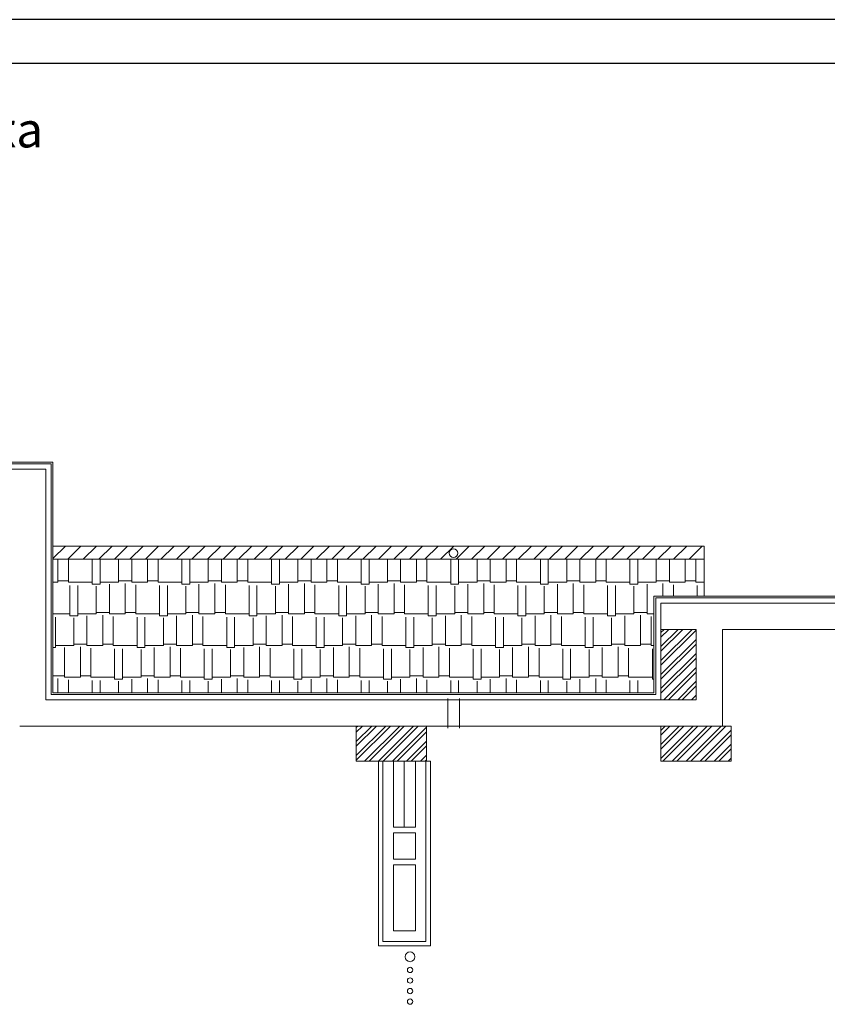
# Model space of a CAD drawing. Units: millimetres. Extents: x -198 to 3581, y 408 to 1026.
# Drawn here: x 1878 to 1970, y 764 to 876 of the extents above; entities that cross this region are included whole.
import ezdxf

# ---------------------------------------------------------------- set-up
doc = ezdxf.new("R2010")
doc.units = ezdxf.units.MM
doc.layers.add('Exterior Walls', color=7, linetype='Continuous')
doc.layers.add('радиовещание', color=7, linetype='Continuous')
doc.styles.add('1', font='ARIAL.TTF', dxfattribs={"height": 2.5})

msp = doc.modelspace()

# ---------------------------------------------------------------- linework, layer by layer
at = {"color": 7}
for p, q in [((2177.75, 876.15), (1583.75, 876.15)), ((2172.75, 871.15), (1591.75, 871.15))]:
    msp.add_line(p, q, dxfattribs=at)
at = {"layer": 'Exterior Walls', "color": 7, "linetype": 'Continuous', "lineweight": 20}
for p, q in [((1880.9, 825), (1800.3, 825)), ((1881.5, 825.6), (1800.9, 825.6)), ((1881.7, 825.8), (1801.1, 825.8)), ((1880.9, 825), (1880.9, 798.74)), ((1881.5, 799.34), (1881.5, 825.6)), ((1881.7, 799.54), (1881.7, 825.8)), ((1881.7, 814.75), (1881.7, 816.25)), ((1881.7, 816.25), (1955.83, 816.25)), ((1881.7, 814.84), (1883.11, 816.25)), ((1883.38, 814.75), (1884.88, 816.25)), ((1885.15, 814.75), (1886.65, 816.25)), ((1886.92, 814.75), (1888.42, 816.25)), ((1888.69, 814.75), (1890.19, 816.25)), ((1890.45, 814.75), (1891.95, 816.25)), ((1892.22, 814.75), (1893.72, 816.25)), ((1893.99, 814.75), (1895.49, 816.25)), ((1895.76, 814.75), (1897.26, 816.25)), ((1897.52, 814.75), (1899.02, 816.25)), ((1899.29, 814.75), (1900.79, 816.25)), ((1901.06, 814.75), (1902.56, 816.25)), ((1902.83, 814.75), (1904.33, 816.25)), ((1904.6, 814.75), (1906.1, 816.25)), ((1906.36, 814.75), (1907.86, 816.25)), ((1908.13, 814.75), (1909.63, 816.25)), ((1909.9, 814.75), (1911.4, 816.25)), ((1911.67, 814.75), (1913.17, 816.25)), ((1913.43, 814.75), (1914.93, 816.25)), ((1915.2, 814.75), (1916.7, 816.25)), ((1916.97, 814.75), (1918.47, 816.25)), ((1918.74, 814.75), (1920.24, 816.25)), ((1920.51, 814.75), (1922.01, 816.25)), ((1922.27, 814.75), (1923.77, 816.25)), ((1924.04, 814.75), (1925.54, 816.25)), ((1925.81, 814.75), (1927.31, 816.25)), ((1927.58, 814.75), (1929.08, 816.25)), ((1929.34, 814.75), (1930.84, 816.25)), ((1931.11, 814.75), (1932.61, 816.25)), ((1932.88, 814.75), (1934.38, 816.25)), ((1934.65, 814.75), (1936.15, 816.25)), ((1936.42, 814.75), (1937.92, 816.25)), ((1938.18, 814.75), (1939.68, 816.25)), ((1939.95, 814.75), (1941.45, 816.25)), ((1941.72, 814.75), (1943.22, 816.25)), ((1943.49, 814.75), (1944.99, 816.25)), ((1945.25, 814.75), (1946.75, 816.25)), ((1947.02, 814.75), (1948.52, 816.25)), ((1948.79, 814.75), (1950.29, 816.25)), ((1950.56, 814.75), (1952.06, 816.25)), ((1952.33, 814.75), (1953.83, 816.25)), ((1954.09, 814.75), (1955.59, 816.25)), ((1955.83, 816.25), (1955.83, 814.75)), ((1955.83, 814.75), (1881.7, 814.75)), ((1955.83, 814.75), (1881.7, 814.75)), ((1882.27, 812.12), (1882.27, 814.75)), ((1883.47, 812.12), (1883.47, 814.75)), ((1886.17, 811.9), (1886.17, 814.75)), ((1887.07, 811.9), (1887.07, 814.75)), ((1889.17, 812.12), (1889.17, 814.75)), ((1890.67, 812.12), (1890.67, 814.75)), ((1892.47, 812.12), (1892.47, 814.75)), ((1893.67, 812.12), (1893.67, 814.75)), ((1896.37, 811.9), (1896.37, 814.75)), ((1897.27, 811.9), (1897.27, 814.75)), ((1899.37, 812.12), (1899.37, 814.75)), ((1900.87, 812.12), (1900.87, 814.75)), ((1902.67, 812.12), (1902.67, 814.75)), ((1903.87, 812.12), (1903.87, 814.75)), ((1906.57, 811.9), (1906.57, 814.75)), ((1907.47, 811.9), (1907.47, 814.75)), ((1909.57, 812.12), (1909.57, 814.75)), ((1911.07, 812.12), (1911.07, 814.75)), ((1912.87, 812.12), (1912.87, 814.75)), ((1914.07, 812.12), (1914.07, 814.75)), ((1916.77, 811.9), (1916.77, 814.75)), ((1917.67, 811.9), (1917.67, 814.75)), ((1919.77, 812.12), (1919.77, 814.75)), ((1921.27, 812.12), (1921.27, 814.75)), ((1923.07, 812.12), (1923.07, 814.75)), ((1924.27, 812.12), (1924.27, 814.75)), ((1926.97, 811.9), (1926.97, 814.75)), ((1927.87, 811.9), (1927.87, 814.75)), ((1929.97, 812.12), (1929.97, 814.75)), ((1931.47, 812.12), (1931.47, 814.75)), ((1933.27, 812.12), (1933.27, 814.75)), ((1934.47, 812.12), (1934.47, 814.75)), ((1937.17, 811.9), (1937.17, 814.75)), ((1938.07, 811.9), (1938.07, 814.75)), ((1940.17, 812.12), (1940.17, 814.75)), ((1941.67, 812.12), (1941.67, 814.75)), ((1943.47, 812.12), (1943.47, 814.75)), ((1944.67, 812.12), (1944.67, 814.75)), ((1947.37, 811.9), (1947.37, 814.75)), ((1948.27, 811.9), (1948.27, 814.75)), ((1950.37, 812.12), (1950.37, 814.75)), ((1951.87, 812.12), (1951.87, 814.75)), ((1953.67, 812.12), (1953.67, 814.75)), ((1954.87, 812.12), (1954.87, 814.75)), ((1955.83, 810.55), (1955.83, 814.75)), ((1882.27, 812.12), (1881.7, 812.12)), ((1883.47, 812.27), (1882.27, 812.27)), ((1886.17, 812.12), (1883.47, 812.12)), ((1883.62, 808.3), (1883.62, 811.75)), ((1884.52, 808.3), (1884.52, 811.75)), ((1887.07, 811.9), (1886.17, 811.9)), ((1886.62, 808.52), (1886.62, 811.67)), ((1889.17, 812.12), (1887.07, 812.12)), ((1888.12, 808.52), (1888.12, 811.9)), ((1890.67, 812.27), (1889.17, 812.27)), ((1889.92, 808.52), (1889.92, 811.97)), ((1892.47, 812.12), (1890.67, 812.12)), ((1891.12, 808.52), (1891.12, 811.82)), ((1893.67, 812.27), (1892.47, 812.27)), ((1896.37, 812.12), (1893.67, 812.12)), ((1893.82, 808.3), (1893.82, 811.75)), ((1894.72, 808.3), (1894.72, 811.75)), ((1897.27, 811.9), (1896.37, 811.9)), ((1896.82, 808.52), (1896.82, 811.67)), ((1899.37, 812.12), (1897.27, 812.12)), ((1898.32, 808.52), (1898.32, 811.9)), ((1900.87, 812.27), (1899.37, 812.27)), ((1900.12, 808.52), (1900.12, 811.97)), ((1902.67, 812.12), (1900.87, 812.12)), ((1901.32, 808.52), (1901.32, 811.82)), ((1903.87, 812.27), (1902.67, 812.27)), ((1906.57, 812.12), (1903.87, 812.12)), ((1904.02, 808.3), (1904.02, 811.75)), ((1904.92, 808.3), (1904.92, 811.75)), ((1907.47, 811.9), (1906.57, 811.9)), ((1907.02, 808.52), (1907.02, 811.67)), ((1909.57, 812.12), (1907.47, 812.12)), ((1908.52, 808.52), (1908.52, 811.9)), ((1911.07, 812.27), (1909.57, 812.27)), ((1910.32, 808.52), (1910.32, 811.97)), ((1912.87, 812.12), (1911.07, 812.12)), ((1911.52, 808.52), (1911.52, 811.82)), ((1914.07, 812.27), (1912.87, 812.27)), ((1916.77, 812.12), (1914.07, 812.12)), ((1914.22, 808.3), (1914.22, 811.75)), ((1915.12, 808.3), (1915.12, 811.75)), ((1917.67, 811.9), (1916.77, 811.9)), ((1917.22, 808.52), (1917.22, 811.67)), ((1919.77, 812.12), (1917.67, 812.12)), ((1918.72, 808.52), (1918.72, 811.9)), ((1921.27, 812.27), (1919.77, 812.27)), ((1920.52, 808.52), (1920.52, 811.97)), ((1923.07, 812.12), (1921.27, 812.12)), ((1921.72, 808.52), (1921.72, 811.82)), ((1924.27, 812.27), (1923.07, 812.27)), ((1926.97, 812.12), (1924.27, 812.12)), ((1924.42, 808.3), (1924.42, 811.75)), ((1925.32, 808.3), (1925.32, 811.75)), ((1927.87, 811.9), (1926.97, 811.9)), ((1927.42, 808.52), (1927.42, 811.67)), ((1929.97, 812.12), (1927.87, 812.12)), ((1928.92, 808.52), (1928.92, 811.9)), ((1931.47, 812.27), (1929.97, 812.27)), ((1930.72, 808.52), (1930.72, 811.97)), ((1933.27, 812.12), (1931.47, 812.12)), ((1931.92, 808.52), (1931.92, 811.82)), ((1934.47, 812.27), (1933.27, 812.27)), ((1937.17, 812.12), (1934.47, 812.12)), ((1934.62, 808.3), (1934.62, 811.75)), ((1935.52, 808.3), (1935.52, 811.75)), ((1938.07, 811.9), (1937.17, 811.9)), ((1937.62, 808.52), (1937.62, 811.67)), ((1940.17, 812.12), (1938.07, 812.12)), ((1939.12, 808.52), (1939.12, 811.9)), ((1941.67, 812.27), (1940.17, 812.27)), ((1940.92, 808.52), (1940.92, 811.97)), ((1943.47, 812.12), (1941.67, 812.12)), ((1942.12, 808.52), (1942.12, 811.82)), ((1944.67, 812.27), (1943.47, 812.27)), ((1947.37, 812.12), (1944.67, 812.12)), ((1944.82, 808.3), (1944.82, 811.75)), ((1945.72, 808.3), (1945.72, 811.75)), ((1948.27, 811.9), (1947.37, 811.9)), ((1947.82, 808.52), (1947.82, 811.67)), ((1950.37, 812.12), (1948.27, 812.12)), ((1949.32, 808.52), (1949.32, 811.9)), ((1951.87, 812.27), (1950.37, 812.27)), ((1951.12, 810.55), (1951.12, 811.97)), ((1953.67, 812.12), (1951.87, 812.12)), ((1952.32, 810.55), (1952.32, 811.82)), ((1954.87, 812.27), (1953.67, 812.27)), ((1955.83, 812.12), (1954.87, 812.12)), ((1955.02, 810.55), (1955.02, 811.75)), ((1995.4, 810.55), (1950.1, 810.55)), ((1950.1, 810.55), (1950.1, 799.55)), ((1995.4, 810.35), (1950.3, 810.35)), ((1950.3, 810.35), (1950.3, 799.35)), ((1950.9, 806.75), (1950.9, 809.75)), ((1950.9, 809.75), (1995.4, 809.75)), ((1883.62, 808.52), (1881.7, 808.52)), ((1881.97, 804.7), (1881.97, 808.15)), ((1884.52, 808.3), (1883.62, 808.3)), ((1884.07, 804.92), (1884.07, 808.07)), ((1886.62, 808.52), (1884.52, 808.52)), ((1885.57, 804.92), (1885.57, 808.3)), ((1888.12, 808.67), (1886.62, 808.67)), ((1887.37, 804.92), (1887.37, 808.37)), ((1889.92, 808.52), (1888.12, 808.52)), ((1888.57, 804.92), (1888.57, 808.22)), ((1891.12, 808.67), (1889.92, 808.67)), ((1893.82, 808.52), (1891.12, 808.52)), ((1891.27, 804.7), (1891.27, 808.15)), ((1892.17, 804.7), (1892.17, 808.15)), ((1894.72, 808.3), (1893.82, 808.3)), ((1894.27, 804.92), (1894.27, 808.07)), ((1896.82, 808.52), (1894.72, 808.52)), ((1895.77, 804.92), (1895.77, 808.3)), ((1898.32, 808.67), (1896.82, 808.67)), ((1897.57, 804.92), (1897.57, 808.37)), ((1900.12, 808.52), (1898.32, 808.52)), ((1898.77, 804.92), (1898.77, 808.22)), ((1901.32, 808.67), (1900.12, 808.67)), ((1904.02, 808.52), (1901.32, 808.52)), ((1901.47, 804.7), (1901.47, 808.15)), ((1902.37, 804.7), (1902.37, 808.15)), ((1904.92, 808.3), (1904.02, 808.3)), ((1904.47, 804.92), (1904.47, 808.07)), ((1907.02, 808.52), (1904.92, 808.52)), ((1905.97, 804.92), (1905.97, 808.3)), ((1908.52, 808.67), (1907.02, 808.67)), ((1907.77, 804.92), (1907.77, 808.37)), ((1910.32, 808.52), (1908.52, 808.52)), ((1908.97, 804.92), (1908.97, 808.22)), ((1911.52, 808.67), (1910.32, 808.67)), ((1914.22, 808.52), (1911.52, 808.52)), ((1911.67, 804.7), (1911.67, 808.15)), ((1912.57, 804.7), (1912.57, 808.15)), ((1915.12, 808.3), (1914.22, 808.3)), ((1914.67, 804.92), (1914.67, 808.07)), ((1917.22, 808.52), (1915.12, 808.52)), ((1916.17, 804.92), (1916.17, 808.3)), ((1918.72, 808.67), (1917.22, 808.67)), ((1917.97, 804.92), (1917.97, 808.37)), ((1920.52, 808.52), (1918.72, 808.52)), ((1919.17, 804.92), (1919.17, 808.22)), ((1921.72, 808.67), (1920.52, 808.67)), ((1924.42, 808.52), (1921.72, 808.52)), ((1921.87, 804.7), (1921.87, 808.15)), ((1922.77, 804.7), (1922.77, 808.15)), ((1925.32, 808.3), (1924.42, 808.3)), ((1924.87, 804.92), (1924.87, 808.07)), ((1927.42, 808.52), (1925.32, 808.52)), ((1926.37, 804.92), (1926.37, 808.3)), ((1928.92, 808.67), (1927.42, 808.67)), ((1928.17, 804.92), (1928.17, 808.37)), ((1930.72, 808.52), (1928.92, 808.52)), ((1929.37, 804.92), (1929.37, 808.22)), ((1931.92, 808.67), (1930.72, 808.67)), ((1934.62, 808.52), (1931.92, 808.52)), ((1932.07, 804.7), (1932.07, 808.15)), ((1932.97, 804.7), (1932.97, 808.15)), ((1935.52, 808.3), (1934.62, 808.3)), ((1935.07, 804.92), (1935.07, 808.07)), ((1937.62, 808.52), (1935.52, 808.52)), ((1936.57, 804.92), (1936.57, 808.3)), ((1939.12, 808.67), (1937.62, 808.67)), ((1938.37, 804.92), (1938.37, 808.37)), ((1940.92, 808.52), (1939.12, 808.52)), ((1939.57, 804.92), (1939.57, 808.22)), ((1942.12, 808.67), (1940.92, 808.67)), ((1944.82, 808.52), (1942.12, 808.52)), ((1942.27, 804.7), (1942.27, 808.15)), ((1943.17, 804.7), (1943.17, 808.15)), ((1945.72, 808.3), (1944.82, 808.3)), ((1945.27, 804.92), (1945.27, 808.07)), ((1947.82, 808.52), (1945.72, 808.52)), ((1946.77, 804.92), (1946.77, 808.3)), ((1949.32, 808.67), (1947.82, 808.67)), ((1948.57, 804.92), (1948.57, 808.37)), ((1950.1, 808.52), (1949.32, 808.52)), ((1949.77, 804.92), (1949.77, 808.22)), ((1954.9, 806.75), (1950.9, 806.75)), ((1950.9, 806.75), (1950.9, 798.75)), ((1950.9, 806.39), (1951.25, 806.75)), ((1950.9, 804.8), (1952.85, 806.75)), ((1950.9, 803.21), (1954.44, 806.75)), ((1950.9, 805.86), (1951.78, 806.75)), ((1950.9, 804.27), (1953.38, 806.75)), ((1950.9, 802.68), (1954.9, 806.68)), ((1950.92, 806.75), (1950.92, 806.75)), ((1950.92, 806.75), (1954.9, 806.75)), ((1954.9, 798.75), (1954.9, 806.75)), ((1954.9, 798.75), (1954.9, 806.75)), ((1957.9, 795.75), (1957.9, 806.75)), ((1957.9, 806.75), (1993.9, 806.75)), ((1881.97, 804.7), (1881.7, 804.7)), ((1884.07, 804.92), (1881.97, 804.92)), ((1883.02, 801.32), (1883.02, 804.7)), ((1885.57, 805.07), (1884.07, 805.07)), ((1884.82, 801.32), (1884.82, 804.77)), ((1887.37, 804.92), (1885.57, 804.92)), ((1886.02, 801.32), (1886.02, 804.62)), ((1888.57, 805.07), (1887.37, 805.07)), ((1891.27, 804.92), (1888.57, 804.92)), ((1888.72, 801.1), (1888.72, 804.55)), ((1889.62, 801.1), (1889.62, 804.55)), ((1892.17, 804.7), (1891.27, 804.7)), ((1894.27, 804.92), (1892.17, 804.92)), ((1893.22, 801.32), (1893.22, 804.7)), ((1895.77, 805.07), (1894.27, 805.07)), ((1895.02, 801.32), (1895.02, 804.77)), ((1897.57, 804.92), (1895.77, 804.92)), ((1896.22, 801.32), (1896.22, 804.62)), ((1898.77, 805.07), (1897.57, 805.07)), ((1901.47, 804.92), (1898.77, 804.92)), ((1898.92, 801.1), (1898.92, 804.55)), ((1899.82, 801.1), (1899.82, 804.55)), ((1902.37, 804.7), (1901.47, 804.7)), ((1904.47, 804.92), (1902.37, 804.92)), ((1903.42, 801.32), (1903.42, 804.7)), ((1905.97, 805.07), (1904.47, 805.07)), ((1905.22, 801.32), (1905.22, 804.77)), ((1907.77, 804.92), (1905.97, 804.92)), ((1906.42, 801.32), (1906.42, 804.62)), ((1908.97, 805.07), (1907.77, 805.07)), ((1911.67, 804.92), (1908.97, 804.92)), ((1909.12, 801.1), (1909.12, 804.55)), ((1910.02, 801.1), (1910.02, 804.55)), ((1912.57, 804.7), (1911.67, 804.7)), ((1914.67, 804.92), (1912.57, 804.92)), ((1913.62, 801.32), (1913.62, 804.7)), ((1916.17, 805.07), (1914.67, 805.07)), ((1915.42, 801.32), (1915.42, 804.77)), ((1917.97, 804.92), (1916.17, 804.92)), ((1916.62, 801.32), (1916.62, 804.62)), ((1919.17, 805.07), (1917.97, 805.07)), ((1921.87, 804.92), (1919.17, 804.92)), ((1919.32, 801.1), (1919.32, 804.55)), ((1920.22, 801.1), (1920.22, 804.55)), ((1922.77, 804.7), (1921.87, 804.7)), ((1924.87, 804.92), (1922.77, 804.92)), ((1923.82, 801.32), (1923.82, 804.7)), ((1926.37, 805.07), (1924.87, 805.07)), ((1925.62, 801.32), (1925.62, 804.77)), ((1928.17, 804.92), (1926.37, 804.92)), ((1926.82, 801.32), (1926.82, 804.62)), ((1929.37, 805.07), (1928.17, 805.07)), ((1932.07, 804.92), (1929.37, 804.92)), ((1929.52, 801.1), (1929.52, 804.55)), ((1930.42, 801.1), (1930.42, 804.55)), ((1932.97, 804.7), (1932.07, 804.7)), ((1935.07, 804.92), (1932.97, 804.92)), ((1934.02, 801.32), (1934.02, 804.7)), ((1936.57, 805.07), (1935.07, 805.07)), ((1935.82, 801.32), (1935.82, 804.77)), ((1938.37, 804.92), (1936.57, 804.92)), ((1937.02, 801.32), (1937.02, 804.62)), ((1939.57, 805.07), (1938.37, 805.07)), ((1942.27, 804.92), (1939.57, 804.92)), ((1939.72, 801.1), (1939.72, 804.55)), ((1940.62, 801.1), (1940.62, 804.55)), ((1943.17, 804.7), (1942.27, 804.7)), ((1945.27, 804.92), (1943.17, 804.92)), ((1944.22, 801.32), (1944.22, 804.7)), ((1946.77, 805.07), (1945.27, 805.07)), ((1946.02, 801.32), (1946.02, 804.77)), ((1948.57, 804.92), (1946.77, 804.92)), ((1947.22, 801.32), (1947.22, 804.62)), ((1949.77, 805.07), (1948.57, 805.07)), ((1950.1, 804.92), (1949.77, 804.92)), ((1949.92, 801.1), (1949.92, 804.55)), ((1950.9, 801.62), (1954.9, 805.62)), ((1950.9, 801.09), (1954.9, 805.09)), ((1891.72, 801.32), (1891.72, 804.47)), ((1901.92, 801.32), (1901.92, 804.47)), ((1912.12, 801.32), (1912.12, 804.47)), ((1922.32, 801.32), (1922.32, 804.47)), ((1932.52, 801.32), (1932.52, 804.47)), ((1942.72, 801.32), (1942.72, 804.47)), ((1950.9, 800.03), (1954.9, 804.03)), ((1950.9, 799.5), (1954.9, 803.5)), ((1951.21, 798.75), (1954.9, 802.44)), ((1883.02, 801.47), (1881.7, 801.47)), ((1882.27, 799.54), (1882.27, 801.17)), ((1884.82, 801.32), (1883.02, 801.32)), ((1886.02, 801.47), (1884.82, 801.47)), ((1888.72, 801.32), (1886.02, 801.32)), ((1891.72, 801.32), (1889.62, 801.32)), ((1893.22, 801.47), (1891.72, 801.47)), ((1892.47, 799.54), (1892.47, 801.17)), ((1895.02, 801.32), (1893.22, 801.32)), ((1896.22, 801.47), (1895.02, 801.47)), ((1898.92, 801.32), (1896.22, 801.32)), ((1901.92, 801.32), (1899.82, 801.32)), ((1903.42, 801.47), (1901.92, 801.47)), ((1902.67, 799.55), (1902.67, 801.17)), ((1905.22, 801.32), (1903.42, 801.32)), ((1906.42, 801.47), (1905.22, 801.47)), ((1909.12, 801.32), (1906.42, 801.32)), ((1912.12, 801.32), (1910.02, 801.32)), ((1913.62, 801.47), (1912.12, 801.47)), ((1912.87, 799.55), (1912.87, 801.17)), ((1915.42, 801.32), (1913.62, 801.32)), ((1916.62, 801.47), (1915.42, 801.47)), ((1919.32, 801.32), (1916.62, 801.32)), ((1922.32, 801.32), (1920.22, 801.32)), ((1923.82, 801.47), (1922.32, 801.47)), ((1923.07, 799.55), (1923.07, 801.17)), ((1925.62, 801.32), (1923.82, 801.32)), ((1926.82, 801.47), (1925.62, 801.47)), ((1929.52, 801.32), (1926.82, 801.32)), ((1932.52, 801.32), (1930.42, 801.32)), ((1934.02, 801.47), (1932.52, 801.47)), ((1933.27, 799.55), (1933.27, 801.17)), ((1935.82, 801.32), (1934.02, 801.32)), ((1937.02, 801.47), (1935.82, 801.47)), ((1939.72, 801.32), (1937.02, 801.32)), ((1942.72, 801.32), (1940.62, 801.32)), ((1944.22, 801.47), (1942.72, 801.47)), ((1943.47, 799.55), (1943.47, 801.17)), ((1946.02, 801.32), (1944.22, 801.32)), ((1947.22, 801.47), (1946.02, 801.47)), ((1949.92, 801.32), (1947.22, 801.32)), ((1951.74, 798.75), (1954.9, 801.91)), ((1883.47, 799.54), (1883.47, 801.02)), ((1886.17, 799.54), (1886.17, 800.95)), ((1887.07, 799.54), (1887.07, 800.95)), ((1889.62, 801.1), (1888.72, 801.1)), ((1889.17, 799.54), (1889.17, 800.87)), ((1890.67, 799.54), (1890.67, 801.1)), ((1893.67, 799.54), (1893.67, 801.02)), ((1896.37, 799.54), (1896.37, 800.95)), ((1897.27, 799.54), (1897.27, 800.95)), ((1899.82, 801.1), (1898.92, 801.1)), ((1899.37, 799.55), (1899.37, 800.87)), ((1900.87, 799.55), (1900.87, 801.1)), ((1903.87, 799.55), (1903.87, 801.02)), ((1906.57, 799.55), (1906.57, 800.95)), ((1907.47, 799.55), (1907.47, 800.95)), ((1910.02, 801.1), (1909.12, 801.1)), ((1909.57, 799.55), (1909.57, 800.87)), ((1911.07, 799.55), (1911.07, 801.1)), ((1914.07, 799.55), (1914.07, 801.02)), ((1916.77, 799.55), (1916.77, 800.95)), ((1917.67, 799.55), (1917.67, 800.95)), ((1920.22, 801.1), (1919.32, 801.1)), ((1919.77, 799.55), (1919.77, 800.87)), ((1921.27, 799.55), (1921.27, 801.1)), ((1924.27, 799.55), (1924.27, 801.02)), ((1926.97, 799.55), (1926.97, 800.95)), ((1927.87, 799.55), (1927.87, 800.95)), ((1930.42, 801.1), (1929.52, 801.1)), ((1929.97, 799.55), (1929.97, 800.87)), ((1931.47, 799.55), (1931.47, 801.1)), ((1934.47, 799.55), (1934.47, 801.02)), ((1937.17, 799.55), (1937.17, 800.95)), ((1938.07, 799.55), (1938.07, 800.95)), ((1940.62, 801.1), (1939.72, 801.1)), ((1940.17, 799.55), (1940.17, 800.87)), ((1941.67, 799.55), (1941.67, 801.1)), ((1944.67, 799.55), (1944.67, 801.02)), ((1947.37, 799.55), (1947.37, 800.95)), ((1948.27, 799.55), (1948.27, 800.95)), ((1950.1, 801.1), (1949.92, 801.1)), ((1952.8, 798.75), (1954.9, 800.85)), ((1953.33, 798.75), (1954.9, 800.32)), ((1950.3, 799.35), (1881.5, 799.34)), ((1950.1, 799.55), (1881.7, 799.54)), ((1954.39, 798.75), (1954.9, 799.26)), ((1880.9, 798.74), (1954.9, 798.75)), ((1926.64, 798.88), (1926.64, 795.5)), ((1927.96, 798.88), (1927.96, 795.5)), ((1950.9, 798.75), (1954.9, 798.75)), ((1877.92, 795.74), (1950.9, 795.75)), ((1916.22, 795.58), (1916.39, 795.75)), ((1916.22, 793.99), (1917.98, 795.75)), ((1916.22, 792.4), (1919.57, 795.75)), ((1916.22, 795.05), (1916.92, 795.75)), ((1916.22, 793.46), (1918.51, 795.75)), ((1916.22, 791.87), (1920.1, 795.75)), ((1924.22, 795.75), (1916.22, 795.75)), ((1916.22, 795.75), (1916.22, 791.75)), ((1917.16, 791.75), (1921.16, 795.75)), ((1917.69, 791.75), (1921.69, 795.75)), ((1918.75, 791.75), (1922.75, 795.75)), ((1919.28, 791.75), (1923.28, 795.75)), ((1920.34, 791.75), (1924.22, 795.62)), ((1924.22, 791.75), (1924.22, 795.75)), ((1950.9, 795.26), (1951.39, 795.75)), ((1950.9, 793.67), (1952.98, 795.75)), ((1950.9, 792.08), (1954.57, 795.75)), ((1950.9, 794.73), (1951.92, 795.75)), ((1950.9, 793.14), (1953.51, 795.75)), ((1958.9, 795.75), (1950.9, 795.75)), ((1950.9, 795.75), (1950.9, 791.75)), ((1951.1, 791.75), (1955.1, 795.75)), ((1952.16, 791.75), (1956.16, 795.75)), ((1952.69, 791.75), (1956.69, 795.75)), ((1953.76, 791.75), (1957.76, 795.75)), ((1954.29, 791.75), (1958.29, 795.75)), ((1958.9, 791.75), (1958.9, 795.75)), ((1920.87, 791.75), (1924.22, 795.09)), ((1955.35, 791.75), (1958.9, 795.3)), ((1955.88, 791.75), (1958.9, 794.77)), ((1921.94, 791.75), (1924.22, 794.03)), ((1922.47, 791.75), (1924.22, 793.5)), ((1956.94, 791.75), (1958.9, 793.71)), ((1923.53, 791.75), (1924.22, 792.44)), ((1957.47, 791.75), (1958.9, 793.18)), ((1916.22, 791.75), (1924.22, 791.75)), ((1918.75, 791.75), (1918.75, 770.75)), ((1921.67, 784.25), (1921.67, 791.75)), ((1924.06, 791.75), (1924.22, 791.91)), ((1924.15, 791.75), (1924.65, 791.75)), ((1924.65, 770.75), (1924.65, 791.75)), ((1950.9, 791.75), (1958.9, 791.75)), ((1958.53, 791.75), (1958.9, 792.12)), ((1918.75, 770.75), (1924.65, 770.75))]:
    msp.add_line(p, q, dxfattribs=at)
at = {"layer": 'Exterior Walls', "color": 7, "linetype": 'Continuous', "lineweight": 20, "ltscale": 20}
for p, q in [((1919.25, 791.75), (1919.25, 771.25)), ((1920.45, 784.25), (1920.45, 791.75)), ((1922.95, 791.75), (1922.95, 784.25)), ((1924.15, 771.25), (1924.15, 791.75)), ((1922.95, 784.25), (1920.45, 784.25)), ((1920.45, 783.6), (1922.95, 783.6)), ((1920.45, 780.6), (1920.45, 783.6)), ((1922.95, 783.6), (1922.95, 780.6)), ((1922.95, 780.6), (1920.45, 780.6)), ((1920.45, 779.95), (1922.95, 779.95)), ((1920.45, 772.45), (1920.45, 779.95)), ((1922.95, 779.95), (1922.95, 772.45)), ((1922.95, 772.45), (1920.45, 772.45)), ((1919.25, 771.25), (1924.15, 771.25))]:
    msp.add_line(p, q, dxfattribs=at)
at = {"layer": 'Exterior Walls', "color": 7, "linetype": 'Continuous', "lineweight": 20, "ltscale": 0.2}
msp.add_circle((1927.29, 815.43), 0.5, dxfattribs=at)
at = {"layer": 'Exterior Walls', "color": 7, "linetype": 'Continuous', "lineweight": 20}
for centre, radius in [((1922.34, 769.5), 0.554), ((1922.34, 768), 0.304), ((1922.34, 766.8), 0.304), ((1922.34, 765.6), 0.304), ((1922.34, 764.4), 0.304)]:
    msp.add_circle(centre, radius, dxfattribs=at)

# ---------------------------------------------------------------- texts
at = {"layer": 'радиовещание', "color": 7, "style": '1'}
msp.add_text('План технического этажа', height=4, dxfattribs=at).set_placement((1812.09, 861.61))

doc.saveas('drawing.dxf')
